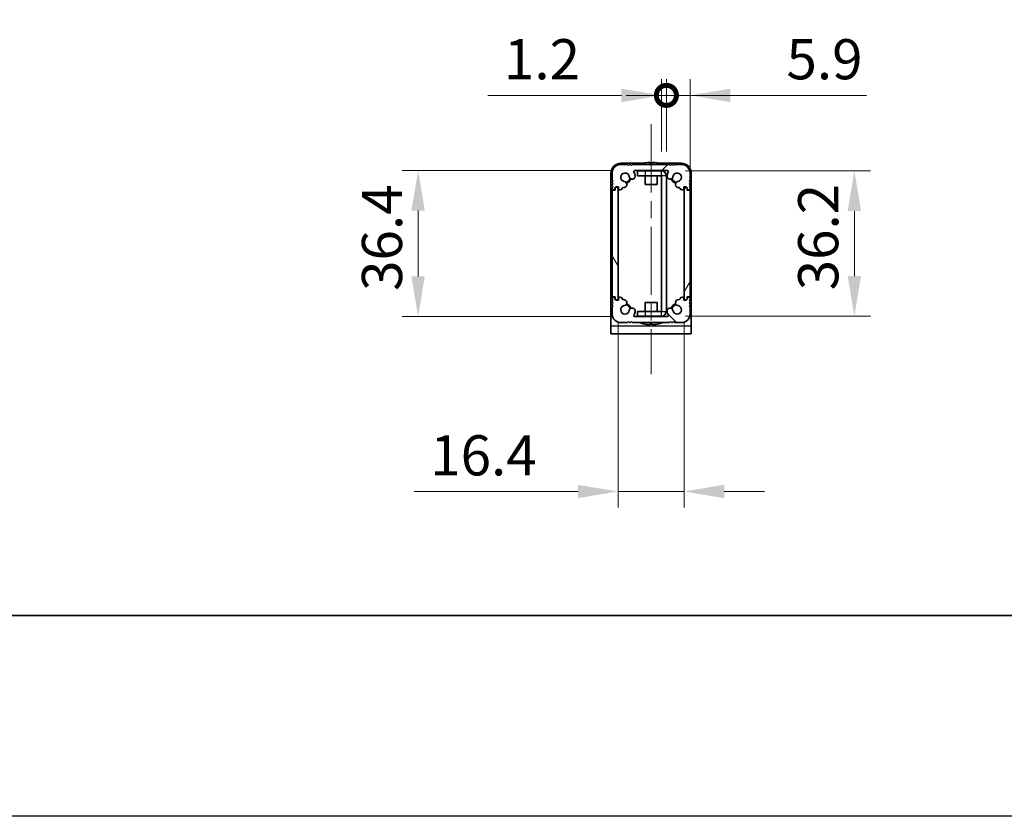
# Model space of a CAD drawing. Units: millimetres. Extents: x -50 to 7559, y -50 to 4436.
# Drawn here: x 1587 to 1832, y 1555 to 1753 of the extents above; entities that cross this region are included whole.
import ezdxf

# ---------------------------------------------------------------- set-up
doc = ezdxf.new("R2010")
doc.units = ezdxf.units.MM
doc.header["$LTSCALE"] = 3
doc.linetypes.add('CHAIN', pattern=[0.3543, 0.2362, -0.0295, 0.0591, -0.0295])
doc.layers.get('Defpoints').update_dxf_attribs({"lineweight": 25})
for name, color, linetype, lineweight in [('Border (ISO)', 7, 'Continuous', 35), ('Centerline (ISO)', 131, 'Continuous', 18), ('Dimension (ISO)', 7, 'Continuous', 18), ('Hatch (ISO)', 1, 'Continuous', 18), ('Visible (ISO)', 7, 'Continuous', 35), ('Visible Narrow (ISO)', 7, 'Continuous', 25)]:
    doc.layers.add(name, color=color, linetype=linetype, lineweight=lineweight)
doc.styles.add('Note Text (TK)', font='txt')
doc.dimstyles.new('Default - Method 1b (TK)', dxfattribs={"dimscale": 3, "dimtxt": 2.5, "dimasz": 2.5, "dimexe": 1, "dimexo": 1.5, "dimgap": 1, "dimtad": 1, "dimtoh": 1, "dimrnd": 1e-08, "dimdsep": 46, "dimtxsty": 'Note Text (TK)', "dimcen": 0.09, "dimdle": 5, "dimclrd": 100, "dimclre": 100, "dimclrt": 7, "dimadec": 1, "dimazin": 1, "dimtfac": 1, "dimtmove": 0, "dimatfit": 3, "dimfxl": 1, "dimtolj": 1, "dimlwd": -1, "dimlwe": -1, "dimarcsym": 0})

# ---------------------------------------------------------------- blocks, each defined once
blk = doc.blocks.new('図面枠 tk図枠')
at = {"layer": 'Border (ISO)'}
blk.add_line((14.5, 8), (405.5, 8), dxfattribs=at)
blk = doc.blocks.new('_DotSmall')
at = {"color": 0, "linetype": 'ByBlock', "const_width": 0.5}
blk.add_lwpolyline([(-0.0625, 0, 1), (0.0625, 0, 1)], format="xyb", close=True, dxfattribs=at)
blk = doc.blocks.new('*D98')
at = {"layer": 'Defpoints', "color": 0}
for p in [(1748.01, 1734.55), (1746.81, 1714.55), (1748.01, 1714.55)]:
    blk.add_point(p, dxfattribs=at)
at = {"layer": 'Dimension (ISO)', "color": 100}
for p, q in [((1746.81, 1720.55), (1746.81, 1738.55)), ((1748.01, 1720.55), (1748.01, 1738.55)), ((1736.81, 1734.55), (1703.58, 1734.55)), ((1748.01, 1734.55), (1746.81, 1734.55)), ((1748.01, 1734.55), (1768.01, 1734.55))]:
    blk.add_line(p, q, dxfattribs=at)
blk.add_solid([(1736.81, 1736.21), (1736.81, 1732.88), (1746.81, 1734.55)], dxfattribs=at)
at = {"layer": 'Dimension (ISO)', "color": 100, "xscale": 10, "yscale": 10, "zscale": 10, "rotation": 180}
blk.add_blockref('_DotSmall', (1748.01, 1734.55), dxfattribs=at)
at = {"layer": 'Dimension (ISO)', "color": 7, "insert": (1707.58, 1743.55), "char_height": 10, "attachment_point": 4, "style": 'Note Text (TK)'}
blk.add_mtext('\\A1;1.2', dxfattribs=at)
blk = doc.blocks.new('*D99')
at = {"layer": 'Defpoints', "color": 0}
for p in [(1753.91, 1734.55), (1748.01, 1714.55), (1753.91, 1710.7)]:
    blk.add_point(p, dxfattribs=at)
at = {"layer": 'Dimension (ISO)', "color": 100}
for p, q in [((1748.01, 1720.55), (1748.01, 1738.55)), ((1753.91, 1716.7), (1753.91, 1738.55)), ((1748.01, 1734.55), (1738.01, 1734.55)), ((1748.01, 1734.55), (1753.91, 1734.55)), ((1763.91, 1734.55), (1797.87, 1734.55))]:
    blk.add_line(p, q, dxfattribs=at)
blk.add_solid([(1763.91, 1736.21), (1763.91, 1732.88), (1753.91, 1734.55)], dxfattribs=at)
at = {"layer": 'Dimension (ISO)', "color": 100, "xscale": 10, "yscale": 10, "zscale": 10}
blk.add_blockref('_DotSmall', (1748.01, 1734.55), dxfattribs=at)
at = {"layer": 'Dimension (ISO)', "color": 7, "insert": (1777.91, 1743.55), "char_height": 10, "attachment_point": 4, "style": 'Note Text (TK)'}
blk.add_mtext('\\A1;5.9', dxfattribs=at)
blk = doc.blocks.new('*D100')
at = {"layer": 'Defpoints', "color": 0}
for p in [(1740.21, 1715.85), (1686.21, 1679.45), (1740.21, 1679.45)]:
    blk.add_point(p, dxfattribs=at)
at = {"layer": 'Dimension (ISO)', "color": 100}
for p, q in [((1734.21, 1715.85), (1682.21, 1715.85)), ((1686.21, 1705.85), (1686.21, 1689.45)), ((1734.21, 1679.45), (1682.21, 1679.45))]:
    blk.add_line(p, q, dxfattribs=at)
for points in [[(1684.54, 1705.85), (1687.88, 1705.85), (1686.21, 1715.85)], [(1684.54, 1689.45), (1687.88, 1689.45), (1686.21, 1679.45)]]:
    blk.add_solid(points, dxfattribs=at)
at = {"layer": 'Dimension (ISO)', "color": 7, "insert": (1677.21, 1685.86), "char_height": 10, "attachment_point": 4, "rotation": 90, "style": 'Note Text (TK)'}
blk.add_mtext('\\A1;36.4', dxfattribs=at)
blk = doc.blocks.new('*D101')
at = {"layer": 'Defpoints', "color": 0}
for p in [(1736.01, 1683.9), (1752.41, 1683.9), (1752.41, 1635.9)]:
    blk.add_point(p, dxfattribs=at)
at = {"layer": 'Dimension (ISO)', "color": 100}
for p, q in [((1736.01, 1677.9), (1736.01, 1631.9)), ((1752.41, 1677.9), (1752.41, 1631.9)), ((1726.01, 1635.9), (1685.22, 1635.9)), ((1752.41, 1635.9), (1736.01, 1635.9)), ((1762.41, 1635.9), (1772.41, 1635.9))]:
    blk.add_line(p, q, dxfattribs=at)
for points in [[(1726.01, 1637.56), (1726.01, 1634.23), (1736.01, 1635.9)], [(1762.41, 1637.56), (1762.41, 1634.23), (1752.41, 1635.9)]]:
    blk.add_solid(points, dxfattribs=at)
at = {"layer": 'Dimension (ISO)', "color": 7, "insert": (1689.22, 1644.9), "char_height": 10, "attachment_point": 4, "style": 'Note Text (TK)'}
blk.add_mtext('\\A1;16.4', dxfattribs=at)
blk = doc.blocks.new('*D102')
at = {"layer": 'Defpoints', "color": 0}
for p in [(1746.81, 1715.75), (1746.81, 1679.55), (1794.81, 1679.55)]:
    blk.add_point(p, dxfattribs=at)
at = {"layer": 'Dimension (ISO)', "color": 100}
for p, q in [((1752.81, 1715.75), (1798.81, 1715.75)), ((1794.81, 1705.75), (1794.81, 1689.55)), ((1752.81, 1679.55), (1798.81, 1679.55))]:
    blk.add_line(p, q, dxfattribs=at)
for points in [[(1793.14, 1705.75), (1796.47, 1705.75), (1794.81, 1715.75)], [(1793.14, 1689.55), (1796.47, 1689.55), (1794.81, 1679.55)]]:
    blk.add_solid(points, dxfattribs=at)
at = {"layer": 'Dimension (ISO)', "color": 7, "insert": (1785.81, 1686), "char_height": 10, "attachment_point": 4, "rotation": 90, "style": 'Note Text (TK)'}
blk.add_mtext('\\A1;36.2', dxfattribs=at)

msp = doc.modelspace()

# ---------------------------------------------------------------- hatches: boundary and pattern name
at = {"layer": 'Hatch (ISO)'}
h = msp.add_hatch(dxfattribs=at)
h.set_pattern_fill('ANSI31', color=256, scale=101.6, style=0)
h.set_pattern_definition([(45, (939.5, 1573), (-8.98026, 8.98026), [])])
edge = h.paths.add_edge_path()
edge.add_ellipse((1751.1285, 1711.3115), major_axis=(-0.0339, 0.2996), ratio=1, start_angle=276.934137, end_angle=360)
edge.add_ellipse((1751.0067, 1712.356), major_axis=(-0.1233, 0.7398), ratio=1, start_angle=0, end_angle=177.261787, ccw=False)
edge.add_ellipse((1750.7084, 1714.1463), major_axis=(-1.051, 0.1721), ratio=1, start_angle=108.758338, end_angle=360)
edge.add_ellipse((1748.9172, 1714.4395), major_axis=(-0.7401, 0.1212), ratio=1, start_angle=0, end_angle=180, ccw=False)
edge.add_ellipse((1750.7084, 1714.1463), major_axis=(-2.2379, 1.2534), ratio=1, start_angle=0, end_angle=19.954404, ccw=False)
edge.add_ellipse((1748.2087, 1715.5463), major_axis=(0, 0.3), ratio=1, start_angle=240.747705, end_angle=360)
edge.add_line((1748.2087, 1715.8463), (1740.208, 1715.8463))
edge.add_ellipse((1740.208, 1715.5463), major_axis=(-0.2617, -0.1466), ratio=1, start_angle=240.747705, end_angle=360)
edge.add_ellipse((1737.7084, 1714.1463), major_axis=(2.5313, 0.4144), ratio=1, start_angle=0, end_angle=19.954404, ccw=False)
edge.add_ellipse((1739.4995, 1714.4395), major_axis=(-0.7401, -0.1212), ratio=1, start_angle=0, end_angle=180, ccw=False)
edge.add_ellipse((1737.7084, 1714.1463), major_axis=(-0.1751, -1.0505), ratio=1, start_angle=108.758338, end_angle=360)
edge.add_ellipse((1737.4101, 1712.356), major_axis=(-0.0878, -0.7448), ratio=1, start_angle=0, end_angle=177.261787, ccw=False)
edge.add_ellipse((1737.2872, 1711.3132), major_axis=(-0.292, 0.0687), ratio=1, start_angle=276.508342, end_angle=360)
edge.add_ellipse((1736.5084, 1711.4963), major_axis=(0, -0.5), ratio=1, start_angle=0, end_angle=76.769424, ccw=False)
edge.add_line((1736.5084, 1710.9963), (1736.3584, 1710.9963))
edge.add_ellipse((1736.3584, 1711.2963), major_axis=(-0.3, 0), ratio=1, start_angle=0, end_angle=90, ccw=False)
edge.add_line((1736.0584, 1711.2963), (1736.0584, 1711.7463))
edge.add_line((1736.0584, 1711.7463), (1735.4584, 1711.7463))
edge.add_line((1735.4584, 1711.7463), (1735.2084, 1711.4963))
edge.add_line((1735.2084, 1711.4963), (1735.2084, 1711.2963))
edge.add_ellipse((1734.9084, 1711.2963), major_axis=(0, -0.3), ratio=1, start_angle=0, end_angle=90, ccw=False)
edge.add_line((1734.9084, 1710.9963), (1734.7584, 1710.9963))
edge.add_ellipse((1734.7584, 1711.2463), major_axis=(-0.25, 0), ratio=1, start_angle=0, end_angle=90, ccw=False)
edge.add_line((1734.5084, 1711.2463), (1734.5084, 1711.4963))
edge.add_line((1734.5084, 1711.4963), (1734.7584, 1711.7463))
edge.add_line((1734.7584, 1711.7463), (1734.5084, 1711.9963))
edge.add_line((1734.5084, 1711.9963), (1734.5084, 1712.2463))
edge.add_line((1734.5084, 1712.2463), (1734.7584, 1712.4963))
edge.add_line((1734.7584, 1712.4963), (1734.5084, 1712.7463))
edge.add_line((1734.5084, 1712.7463), (1734.5084, 1712.9963))
edge.add_line((1734.5084, 1712.9963), (1734.7584, 1713.2463))
edge.add_line((1734.7584, 1713.2463), (1734.5084, 1713.4963))
edge.add_line((1734.5084, 1713.4963), (1734.5084, 1715.1463))
edge.add_ellipse((1736.7084, 1715.1463), major_axis=(0, 2.2), ratio=1, start_angle=0, end_angle=90, ccw=False)
edge.add_line((1736.7084, 1717.3463), (1738.3584, 1717.3463))
edge.add_line((1738.3584, 1717.3463), (1738.6084, 1717.0963))
edge.add_line((1738.6084, 1717.0963), (1738.8584, 1717.3463))
edge.add_line((1738.8584, 1717.3463), (1739.1084, 1717.3463))
edge.add_line((1739.1084, 1717.3463), (1739.3584, 1717.0963))
edge.add_line((1739.3584, 1717.0963), (1739.6084, 1717.3463))
edge.add_line((1739.6084, 1717.3463), (1748.8084, 1717.3463))
edge.add_line((1748.8084, 1717.3463), (1749.0584, 1717.0963))
edge.add_line((1749.0584, 1717.0963), (1749.3084, 1717.3463))
edge.add_line((1749.3084, 1717.3463), (1749.5584, 1717.3463))
edge.add_line((1749.5584, 1717.3463), (1749.8084, 1717.0963))
edge.add_line((1749.8084, 1717.0963), (1750.0584, 1717.3463))
edge.add_line((1750.0584, 1717.3463), (1751.7084, 1717.3463))
edge.add_ellipse((1751.7084, 1715.1463), major_axis=(2.2, 0), ratio=1, start_angle=0, end_angle=90, ccw=False)
edge.add_line((1753.9084, 1715.1463), (1753.9084, 1713.4963))
edge.add_line((1753.9084, 1713.4963), (1753.6584, 1713.2463))
edge.add_line((1753.6584, 1713.2463), (1753.9084, 1712.9963))
edge.add_line((1753.9084, 1712.9963), (1753.9084, 1712.7463))
edge.add_line((1753.9084, 1712.7463), (1753.6584, 1712.4963))
edge.add_line((1753.6584, 1712.4963), (1753.9084, 1712.2463))
edge.add_line((1753.9084, 1712.2463), (1753.9084, 1711.9963))
edge.add_line((1753.9084, 1711.9963), (1753.6584, 1711.7463))
edge.add_line((1753.6584, 1711.7463), (1753.9084, 1711.4963))
edge.add_line((1753.9084, 1711.4963), (1753.9084, 1711.2463))
edge.add_ellipse((1753.6584, 1711.2463), major_axis=(0, -0.25), ratio=1, start_angle=0, end_angle=90, ccw=False)
edge.add_line((1753.6584, 1710.9963), (1753.5084, 1710.9963))
edge.add_ellipse((1753.5084, 1711.2963), major_axis=(-0.3, 0), ratio=1, start_angle=0, end_angle=90, ccw=False)
edge.add_line((1753.2084, 1711.2963), (1753.2084, 1711.4963))
edge.add_line((1753.2084, 1711.4963), (1752.9584, 1711.7463))
edge.add_line((1752.9584, 1711.7463), (1752.3584, 1711.7463))
edge.add_line((1752.3584, 1711.7463), (1752.3584, 1711.2963))
edge.add_ellipse((1752.0584, 1711.2963), major_axis=(0, -0.3), ratio=1, start_angle=0, end_angle=90, ccw=False)
edge.add_line((1752.0584, 1710.9963), (1751.9084, 1710.9963))
edge.add_ellipse((1751.9084, 1711.4963), major_axis=(-0.4866, -0.1149), ratio=1, start_angle=0, end_angle=76.714832, ccw=False)
h = msp.add_hatch(dxfattribs=at)
h.set_pattern_fill('ANSI31', color=256, scale=101.6, angle=75.000175, style=0)
h.set_pattern_definition([(120.0002, (939.5, 1573), (-10.9985, -6.35003), [])])
edge = h.paths.add_edge_path()
edge.add_ellipse((1734.7584, 1710.6963), major_axis=(0, 0.25), ratio=1, start_angle=0, end_angle=90)
edge.add_line((1734.5084, 1710.6963), (1734.5084, 1684.5963))
edge.add_ellipse((1734.7584, 1684.5963), major_axis=(-0.25, 0), ratio=1, start_angle=0, end_angle=90)
edge.add_line((1734.7584, 1684.3463), (1735.2584, 1684.3463))
edge.add_line((1735.2584, 1684.3463), (1735.2584, 1683.8463))
edge.add_line((1735.2584, 1683.8463), (1735.5084, 1683.5963))
edge.add_line((1735.5084, 1683.5963), (1735.7084, 1683.5963))
edge.add_ellipse((1735.7084, 1683.8963), major_axis=(0, -0.3), ratio=1, start_angle=0, end_angle=90)
edge.add_line((1736.0084, 1683.8963), (1736.0084, 1711.3963))
edge.add_ellipse((1735.7084, 1711.3963), major_axis=(0.3, 0), ratio=1, start_angle=0, end_angle=90)
edge.add_line((1735.7084, 1711.6963), (1735.5084, 1711.6963))
edge.add_line((1735.5084, 1711.6963), (1735.2584, 1711.4463))
edge.add_line((1735.2584, 1711.4463), (1735.2584, 1710.9463))
edge.add_line((1735.2584, 1710.9463), (1734.7584, 1710.9463))
h = msp.add_hatch(dxfattribs=at)
h.set_pattern_fill('ANSI31', color=256, scale=101.6, angle=14.999978, style=0)
h.set_pattern_definition([(60, (939.5, 1573), (-10.99852, 6.35), [])])
edge = h.paths.add_edge_path()
edge.add_ellipse((1753.6584, 1684.5963), major_axis=(0, -0.25), ratio=1, start_angle=0, end_angle=90)
edge.add_line((1753.9084, 1684.5963), (1753.9084, 1710.6963))
edge.add_ellipse((1753.6584, 1710.6963), major_axis=(0.25, 0), ratio=1, start_angle=0, end_angle=90)
edge.add_line((1753.6584, 1710.9463), (1753.1584, 1710.9463))
edge.add_line((1753.1584, 1710.9463), (1753.1584, 1711.4463))
edge.add_line((1753.1584, 1711.4463), (1752.9084, 1711.6963))
edge.add_line((1752.9084, 1711.6963), (1752.7084, 1711.6963))
edge.add_ellipse((1752.7084, 1711.3963), major_axis=(0, 0.3), ratio=1, start_angle=0, end_angle=90)
edge.add_line((1752.4084, 1711.3963), (1752.4084, 1683.8963))
edge.add_ellipse((1752.7084, 1683.8963), major_axis=(-0.3, 0), ratio=1, start_angle=0, end_angle=90)
edge.add_line((1752.7084, 1683.5963), (1752.9084, 1683.5963))
edge.add_line((1752.9084, 1683.5963), (1753.1584, 1683.8463))
edge.add_line((1753.1584, 1683.8463), (1753.1584, 1684.3463))
edge.add_line((1753.1584, 1684.3463), (1753.6584, 1684.3463))
h = msp.add_hatch(dxfattribs=at)
h.set_pattern_fill('ANSI31', color=256, scale=101.6, angle=90.00021, style=0)
h.set_pattern_definition([(135.0002, (939.5, 1573), (-8.98022, -8.98029), [])])
edge = h.paths.add_edge_path()
edge.add_ellipse((1737.2883, 1683.9811), major_axis=(0.0339, -0.2996), ratio=1, start_angle=276.934137, end_angle=360)
edge.add_ellipse((1737.4101, 1682.9366), major_axis=(0.1233, -0.7398), ratio=1, start_angle=0, end_angle=177.261787, ccw=False)
edge.add_ellipse((1737.7084, 1681.1463), major_axis=(1.051, -0.1721), ratio=1, start_angle=108.758338, end_angle=360)
edge.add_ellipse((1739.4995, 1680.853), major_axis=(0.7401, -0.1212), ratio=1, start_angle=0, end_angle=180, ccw=False)
edge.add_ellipse((1737.7084, 1681.1463), major_axis=(2.2379, -1.2534), ratio=1, start_angle=0, end_angle=19.954404, ccw=False)
edge.add_ellipse((1740.208, 1679.7463), major_axis=(0, -0.3), ratio=1, start_angle=240.747705, end_angle=360)
edge.add_line((1740.208, 1679.4463), (1748.2087, 1679.4463))
edge.add_ellipse((1748.2087, 1679.7463), major_axis=(0.2617, 0.1466), ratio=1, start_angle=240.747705, end_angle=360)
edge.add_ellipse((1750.7084, 1681.1463), major_axis=(-2.5313, -0.4144), ratio=1, start_angle=0, end_angle=19.954404, ccw=False)
edge.add_ellipse((1748.9172, 1680.853), major_axis=(0.7401, 0.1212), ratio=1, start_angle=0, end_angle=180, ccw=False)
edge.add_ellipse((1750.7084, 1681.1463), major_axis=(0.1751, 1.0505), ratio=1, start_angle=108.758338, end_angle=360)
edge.add_ellipse((1751.0067, 1682.9366), major_axis=(0.0878, 0.7448), ratio=1, start_angle=0, end_angle=177.261787, ccw=False)
edge.add_ellipse((1751.1296, 1683.9794), major_axis=(0.292, -0.0687), ratio=1, start_angle=276.508342, end_angle=360)
edge.add_ellipse((1751.9084, 1683.7963), major_axis=(0, 0.5), ratio=1, start_angle=0, end_angle=76.769424, ccw=False)
edge.add_line((1751.9084, 1684.2963), (1752.0584, 1684.2963))
edge.add_ellipse((1752.0584, 1683.9963), major_axis=(0.3, 0), ratio=1, start_angle=0, end_angle=90, ccw=False)
edge.add_line((1752.3584, 1683.9963), (1752.3584, 1683.5463))
edge.add_line((1752.3584, 1683.5463), (1752.9584, 1683.5463))
edge.add_line((1752.9584, 1683.5463), (1753.2084, 1683.7963))
edge.add_line((1753.2084, 1683.7963), (1753.2084, 1683.9963))
edge.add_ellipse((1753.5084, 1683.9963), major_axis=(0, 0.3), ratio=1, start_angle=0, end_angle=90, ccw=False)
edge.add_line((1753.5084, 1684.2963), (1753.6584, 1684.2963))
edge.add_ellipse((1753.6584, 1684.0463), major_axis=(0.25, 0), ratio=1, start_angle=0, end_angle=90, ccw=False)
edge.add_line((1753.9084, 1684.0463), (1753.9084, 1683.7963))
edge.add_line((1753.9084, 1683.7963), (1753.6584, 1683.5463))
edge.add_line((1753.6584, 1683.5463), (1753.9084, 1683.2963))
edge.add_line((1753.9084, 1683.2963), (1753.9084, 1683.0463))
edge.add_line((1753.9084, 1683.0463), (1753.6584, 1682.7963))
edge.add_line((1753.6584, 1682.7963), (1753.9084, 1682.5463))
edge.add_line((1753.9084, 1682.5463), (1753.9084, 1682.2963))
edge.add_line((1753.9084, 1682.2963), (1753.6584, 1682.0463))
edge.add_line((1753.6584, 1682.0463), (1753.9084, 1681.7963))
edge.add_line((1753.9084, 1681.7963), (1753.9084, 1680.1463))
edge.add_ellipse((1751.7084, 1680.1463), major_axis=(0, -2.2), ratio=1, start_angle=0, end_angle=90, ccw=False)
edge.add_line((1751.7084, 1677.9463), (1750.0584, 1677.9463))
edge.add_line((1750.0584, 1677.9463), (1749.8084, 1678.1963))
edge.add_line((1749.8084, 1678.1963), (1749.5584, 1677.9463))
edge.add_line((1749.5584, 1677.9463), (1749.3084, 1677.9463))
edge.add_line((1749.3084, 1677.9463), (1749.0584, 1678.1963))
edge.add_line((1749.0584, 1678.1963), (1748.8084, 1677.9463))
edge.add_line((1748.8084, 1677.9463), (1739.6084, 1677.9463))
edge.add_line((1739.6084, 1677.9463), (1739.3584, 1678.1963))
edge.add_line((1739.3584, 1678.1963), (1739.1084, 1677.9463))
edge.add_line((1739.1084, 1677.9463), (1738.8584, 1677.9463))
edge.add_line((1738.8584, 1677.9463), (1738.6084, 1678.1963))
edge.add_line((1738.6084, 1678.1963), (1738.3584, 1677.9463))
edge.add_line((1738.3584, 1677.9463), (1736.7084, 1677.9463))
edge.add_ellipse((1736.7084, 1680.1463), major_axis=(-2.2, 0), ratio=1, start_angle=0, end_angle=90, ccw=False)
edge.add_line((1734.5084, 1680.1463), (1734.5084, 1681.7963))
edge.add_line((1734.5084, 1681.7963), (1734.7584, 1682.0463))
edge.add_line((1734.7584, 1682.0463), (1734.5084, 1682.2963))
edge.add_line((1734.5084, 1682.2963), (1734.5084, 1682.5463))
edge.add_line((1734.5084, 1682.5463), (1734.7584, 1682.7963))
edge.add_line((1734.7584, 1682.7963), (1734.5084, 1683.0463))
edge.add_line((1734.5084, 1683.0463), (1734.5084, 1683.2963))
edge.add_line((1734.5084, 1683.2963), (1734.7584, 1683.5463))
edge.add_line((1734.7584, 1683.5463), (1734.5084, 1683.7963))
edge.add_line((1734.5084, 1683.7963), (1734.5084, 1684.0463))
edge.add_ellipse((1734.7584, 1684.0463), major_axis=(0, 0.25), ratio=1, start_angle=0, end_angle=90, ccw=False)
edge.add_line((1734.7584, 1684.2963), (1734.9084, 1684.2963))
edge.add_ellipse((1734.9084, 1683.9963), major_axis=(0.3, 0), ratio=1, start_angle=0, end_angle=90, ccw=False)
edge.add_line((1735.2084, 1683.9963), (1735.2084, 1683.7963))
edge.add_line((1735.2084, 1683.7963), (1735.4584, 1683.5463))
edge.add_line((1735.4584, 1683.5463), (1736.0584, 1683.5463))
edge.add_line((1736.0584, 1683.5463), (1736.0584, 1683.9963))
edge.add_ellipse((1736.3584, 1683.9963), major_axis=(0, 0.3), ratio=1, start_angle=0, end_angle=90, ccw=False)
edge.add_line((1736.3584, 1684.2963), (1736.5084, 1684.2963))
edge.add_ellipse((1736.5084, 1683.7963), major_axis=(0.4866, 0.1149), ratio=1, start_angle=0, end_angle=76.714832, ccw=False)

# ---------------------------------------------------------------- linework, layer by layer
at = {"color": 6}
msp.add_lwpolyline([(-50, 2779), (6190.5, 2779), (6190.5, 1555), (-50, 1555)], close=True, dxfattribs=at)
at = {"layer": 'Centerline (ISO)', "linetype": 'CHAIN', "ltscale": 23.990969}
msp.add_line((1744.2084, 1727.3463), (1744.2084, 1665.1463), dxfattribs=at)
at = {"layer": 'Visible (ISO)'}
for p, q in [((1742.3009, 1717.6463), (1736.7084, 1717.6463)), ((1738.3584, 1717.3463), (1736.7084, 1717.3463)), ((1738.6084, 1717.0963), (1738.3584, 1717.3463)), ((1738.8584, 1717.3463), (1738.6084, 1717.0963)), ((1739.1084, 1717.3463), (1738.8584, 1717.3463)), ((1739.3584, 1717.0963), (1739.1084, 1717.3463)), ((1739.6084, 1717.3463), (1739.3584, 1717.0963)), ((1748.8084, 1717.3463), (1739.6084, 1717.3463)), ((1740.208, 1715.8463), (1748.2087, 1715.8463)), ((1742.6084, 1717.7213), (1742.6084, 1717.7116)), ((1742.7084, 1715.7463), (1742.7084, 1715.827)), ((1743.8334, 1717.8348), (1743.8334, 1717.7116)), ((1744.5834, 1717.7116), (1744.5834, 1717.8348)), ((1745.7084, 1715.7463), (1745.7084, 1715.827)), ((1745.8084, 1717.7116), (1745.8084, 1717.7213)), ((1751.7084, 1717.6463), (1746.1159, 1717.6463)), ((1749.0584, 1717.0963), (1748.8084, 1717.3463)), ((1749.3084, 1717.3463), (1749.0584, 1717.0963)), ((1749.5584, 1717.3463), (1749.3084, 1717.3463)), ((1749.8084, 1717.0963), (1749.5584, 1717.3463)), ((1750.0584, 1717.3463), (1749.8084, 1717.0963)), ((1751.7084, 1717.3463), (1750.0584, 1717.3463)), ((1734.2084, 1715.1463), (1734.2084, 1677.1473)), ((1734.5084, 1715.1463), (1734.5084, 1713.4963)), ((1734.5084, 1713.4963), (1734.7584, 1713.2463)), ((1740.8084, 1715.7463), (1742.8084, 1715.7463)), ((1740.8084, 1715.7463), (1740.8084, 1714.5463)), ((1742.8084, 1714.5463), (1740.8084, 1714.5463)), ((1742.7084, 1712.3463), (1742.7084, 1714.5463)), ((1746.8074, 1715.7463), (1742.8084, 1715.7463)), ((1742.8084, 1714.5463), (1746.8074, 1714.5463)), ((1745.7084, 1712.3463), (1745.7084, 1714.5463)), ((1746.8084, 1680.7473), (1746.8084, 1714.5453)), ((1748.0084, 1680.7473), (1748.0084, 1714.5453)), ((1753.6584, 1713.2463), (1753.9084, 1713.4963)), ((1753.9084, 1713.4963), (1753.9084, 1715.1463)), ((1754.2084, 1677.1473), (1754.2084, 1715.1463)), ((1734.7584, 1713.2463), (1734.5084, 1712.9963)), ((1734.5084, 1712.9963), (1734.5084, 1712.7463)), ((1734.5084, 1712.7463), (1734.7584, 1712.4963)), ((1734.7584, 1712.4963), (1734.5084, 1712.2463)), ((1734.5084, 1712.2463), (1734.5084, 1711.9963)), ((1734.5084, 1711.9963), (1734.7584, 1711.7463)), ((1734.7584, 1711.7463), (1734.5084, 1711.4963)), ((1734.5084, 1711.4963), (1734.5084, 1711.2463)), ((1734.7584, 1710.9963), (1734.9084, 1710.9963)), ((1735.2584, 1710.9463), (1734.7584, 1710.9463)), ((1735.2084, 1711.4963), (1735.4584, 1711.7463)), ((1735.2084, 1711.2963), (1735.2084, 1711.4963)), ((1735.5084, 1711.6963), (1735.2584, 1711.4463)), ((1735.2584, 1711.4463), (1735.2584, 1710.9463)), ((1735.4584, 1711.7463), (1736.0584, 1711.7463)), ((1735.7084, 1711.6963), (1735.5084, 1711.6963)), ((1736.0084, 1683.8963), (1736.0084, 1711.3963)), ((1736.0584, 1711.7463), (1736.0584, 1711.2963)), ((1736.3584, 1710.9963), (1736.5084, 1710.9963)), ((1745.7084, 1712.3463), (1742.7084, 1712.3463)), ((1751.9084, 1710.9963), (1752.0584, 1710.9963)), ((1752.3584, 1711.2963), (1752.3584, 1711.7463)), ((1752.3584, 1711.7463), (1752.9584, 1711.7463)), ((1752.4084, 1711.3963), (1752.4084, 1683.8963)), ((1752.9084, 1711.6963), (1752.7084, 1711.6963)), ((1753.1584, 1711.4463), (1752.9084, 1711.6963)), ((1752.9584, 1711.7463), (1753.2084, 1711.4963)), ((1753.1584, 1710.9463), (1753.1584, 1711.4463)), ((1753.6584, 1710.9463), (1753.1584, 1710.9463)), ((1753.2084, 1711.4963), (1753.2084, 1711.2963)), ((1753.5084, 1710.9963), (1753.6584, 1710.9963)), ((1753.9084, 1712.9963), (1753.6584, 1713.2463)), ((1753.6584, 1712.4963), (1753.9084, 1712.7463)), ((1753.9084, 1712.2463), (1753.6584, 1712.4963)), ((1753.6584, 1711.7463), (1753.9084, 1711.9963)), ((1753.9084, 1711.4963), (1753.6584, 1711.7463)), ((1753.9084, 1712.7463), (1753.9084, 1712.9963)), ((1753.9084, 1711.9963), (1753.9084, 1712.2463)), ((1753.9084, 1711.2463), (1753.9084, 1711.4963)), ((1734.5084, 1710.6963), (1734.5084, 1684.5963)), ((1753.9084, 1684.5963), (1753.9084, 1710.6963)), ((1734.5084, 1684.0463), (1734.5084, 1683.7963)), ((1734.7584, 1684.3463), (1735.2584, 1684.3463)), ((1734.9084, 1684.2963), (1734.7584, 1684.2963)), ((1735.2084, 1683.7963), (1735.2084, 1683.9963)), ((1735.2584, 1684.3463), (1735.2584, 1683.8463)), ((1736.0584, 1683.9963), (1736.0584, 1683.5463)), ((1736.5084, 1684.2963), (1736.3584, 1684.2963)), ((1752.0584, 1684.2963), (1751.9084, 1684.2963)), ((1752.3584, 1683.5463), (1752.3584, 1683.9963)), ((1753.1584, 1683.8463), (1753.1584, 1684.3463)), ((1753.1584, 1684.3463), (1753.6584, 1684.3463)), ((1753.2084, 1683.9963), (1753.2084, 1683.7963)), ((1753.6584, 1684.2963), (1753.5084, 1684.2963)), ((1753.9084, 1683.7963), (1753.9084, 1684.0463)), ((1734.5084, 1683.7963), (1734.7584, 1683.5463)), ((1734.7584, 1683.5463), (1734.5084, 1683.2963)), ((1734.5084, 1683.2963), (1734.5084, 1683.0463)), ((1734.5084, 1683.0463), (1734.7584, 1682.7963)), ((1734.7584, 1682.7963), (1734.5084, 1682.5463)), ((1734.5084, 1682.5463), (1734.5084, 1682.2963)), ((1734.5084, 1682.2963), (1734.7584, 1682.0463)), ((1734.7584, 1682.0463), (1734.5084, 1681.7963)), ((1734.5084, 1681.7963), (1734.5084, 1680.1463)), ((1735.4584, 1683.5463), (1735.2084, 1683.7963)), ((1735.2584, 1683.8463), (1735.5084, 1683.5963)), ((1736.0584, 1683.5463), (1735.4584, 1683.5463)), ((1735.5084, 1683.5963), (1735.7084, 1683.5963)), ((1742.7084, 1682.9463), (1745.7084, 1682.9463)), ((1742.7084, 1682.9463), (1742.7084, 1680.7463)), ((1745.7084, 1682.9463), (1745.7084, 1680.7463)), ((1752.9584, 1683.5463), (1752.3584, 1683.5463)), ((1752.7084, 1683.5963), (1752.9084, 1683.5963)), ((1752.9084, 1683.5963), (1753.1584, 1683.8463)), ((1753.2084, 1683.7963), (1752.9584, 1683.5463)), ((1753.6584, 1683.5463), (1753.9084, 1683.7963)), ((1753.9084, 1683.2963), (1753.6584, 1683.5463)), ((1753.6584, 1682.7963), (1753.9084, 1683.0463)), ((1753.9084, 1682.5463), (1753.6584, 1682.7963)), ((1753.6584, 1682.0463), (1753.9084, 1682.2963)), ((1753.9084, 1681.7963), (1753.6584, 1682.0463)), ((1753.9084, 1683.0463), (1753.9084, 1683.2963)), ((1753.9084, 1682.2963), (1753.9084, 1682.5463)), ((1753.9084, 1680.1463), (1753.9084, 1681.7963)), ((1748.2087, 1679.4463), (1740.208, 1679.4463)), ((1740.8084, 1680.7463), (1740.8084, 1679.5463)), ((1740.8084, 1680.7463), (1742.8084, 1680.7463)), ((1742.8084, 1679.5463), (1740.8084, 1679.5463)), ((1742.7084, 1679.5463), (1742.7084, 1679.4655)), ((1746.8074, 1680.7463), (1742.8084, 1680.7463)), ((1746.8074, 1679.5463), (1742.8084, 1679.5463)), ((1745.7084, 1679.5463), (1745.7084, 1679.4655)), ((1734.2084, 1677.1473), (1734.2084, 1675.1463)), ((1736.7084, 1677.9463), (1738.3584, 1677.9463)), ((1738.3584, 1677.9463), (1738.6084, 1678.1963)), ((1738.6084, 1678.1963), (1738.8584, 1677.9463)), ((1738.8584, 1677.9463), (1739.1084, 1677.9463)), ((1739.1084, 1677.9463), (1739.3584, 1678.1963)), ((1739.3584, 1678.1963), (1739.6084, 1677.9463)), ((1739.6084, 1677.9463), (1748.8084, 1677.9463)), ((1742.6084, 1677.581), (1742.6084, 1677.5713)), ((1743.8334, 1677.581), (1743.8334, 1677.4578)), ((1744.5834, 1677.4578), (1744.5834, 1677.581)), ((1745.8084, 1677.5713), (1745.8084, 1677.581)), ((1748.8084, 1677.9463), (1749.0584, 1678.1963)), ((1749.0584, 1678.1963), (1749.3084, 1677.9463)), ((1749.3084, 1677.9463), (1749.5584, 1677.9463)), ((1749.5584, 1677.9463), (1749.8084, 1678.1963)), ((1749.8084, 1678.1963), (1750.0584, 1677.9463)), ((1750.0584, 1677.9463), (1751.7084, 1677.9463)), ((1754.2084, 1675.1463), (1754.2084, 1677.1473)), ((1754.2084, 1675.1463), (1734.2084, 1675.1463))]:
    msp.add_line(p, q, dxfattribs=at)
for centre, radius, start, end in [((1736.7084, 1715.1463), 2.5, 90, 180), ((1736.7084, 1715.1463), 2.2, 90, 180), ((1740.208, 1715.5463), 0.3, 90, 209.252295), ((1744.2084, 1710.494), 7.4023, 102.482994, 112.226081), ((1744.2084, 1710.494), 7.3928, 96.7974, 102.499303), ((1742.6084, 1715.827), 0.1, 0, 11.103529), ((1744.2084, 1710.494), 7.2273, 87.025775, 92.974225), ((1744.2084, 1710.494), 7.3928, 77.500697, 83.2026), ((1745.8084, 1715.827), 0.1, 168.896471, 180), ((1744.2084, 1710.494), 7.4023, 67.773919, 77.517006), ((1748.2087, 1715.5463), 0.3, 330.747705, 90), ((1751.7084, 1715.1463), 2.5, 0, 90), ((1751.7084, 1715.1463), 2.2, 0, 90), ((1737.7084, 1714.1463), 1.065, 9.297891, 260.539554), ((1737.7084, 1714.1463), 1.3, 280.98509, 348.852355), ((1737.7084, 1714.1463), 1.5, 284.34556, 345.491885), ((1739.4995, 1714.4395), 0.75, 189.297891, 9.297891), ((1737.7084, 1714.1463), 2.565, 9.297891, 29.252295), ((1746.8074, 1714.5453), 1.201, 0, 90), ((1746.8074, 1714.5453), 0.001, 0, 90), ((1748.9172, 1714.4395), 0.75, 170.702109, 350.702109), ((1750.7084, 1714.1463), 2.565, 150.747705, 170.702109), ((1750.7084, 1714.1463), 1.5, 194.508115, 255.65444), ((1750.7084, 1714.1463), 1.3, 191.147645, 259.01491), ((1750.7084, 1714.1463), 1.065, 279.460446, 170.702109), ((1734.7584, 1711.2463), 0.25, 180, 270), ((1734.7584, 1710.6963), 0.25, 90, 180), ((1734.9084, 1711.2963), 0.3, 270, 0), ((1735.7084, 1711.3963), 0.3, 0, 90), ((1736.3584, 1711.2963), 0.3, 180, 270), ((1736.5084, 1711.4963), 0.5, 270, 346.769424), ((1737.2872, 1711.3132), 0.3, 83.277767, 166.769424), ((1737.4101, 1712.356), 0.75, 263.277767, 80.539554), ((1751.0067, 1712.356), 0.75, 99.460446, 276.722233), ((1751.1285, 1711.3115), 0.3015, 13.398044, 96.463907), ((1751.9084, 1711.4963), 0.5, 193.285168, 270), ((1752.0584, 1711.2963), 0.3, 270, 0), ((1752.7084, 1711.3963), 0.3, 90, 180), ((1753.5084, 1711.2963), 0.3, 180, 270), ((1753.6584, 1711.2463), 0.25, 270, 0), ((1753.6584, 1710.6963), 0.25, 0, 90), ((1734.7584, 1684.5963), 0.25, 180, 270), ((1734.7584, 1684.0463), 0.25, 90, 180), ((1734.9084, 1683.9963), 0.3, 0, 90), ((1736.3584, 1683.9963), 0.3, 90, 180), ((1736.5084, 1683.7963), 0.5, 13.285168, 90), ((1751.9084, 1683.7963), 0.5, 90, 166.769424), ((1752.0584, 1683.9963), 0.3, 0, 90), ((1753.5084, 1683.9963), 0.3, 90, 180), ((1753.6584, 1684.5963), 0.25, 270, 0), ((1753.6584, 1684.0463), 0.25, 0, 90), ((1735.7084, 1683.8963), 0.3, 270, 0), ((1737.7084, 1681.1463), 1.065, 99.460446, 350.702109), ((1737.2883, 1683.9811), 0.3015, 193.398044, 276.463907), ((1737.4101, 1682.9366), 0.75, 279.460446, 96.722233), ((1737.7084, 1681.1463), 1.3, 11.147645, 79.01491), ((1737.7084, 1681.1463), 1.5, 14.508115, 75.65444), ((1739.4995, 1680.853), 0.75, 350.702109, 170.702109), ((1748.9172, 1680.853), 0.75, 9.297891, 189.297891), ((1750.7084, 1681.1463), 1.5, 104.34556, 165.491885), ((1750.7084, 1681.1463), 1.3, 100.98509, 168.852355), ((1750.7084, 1681.1463), 1.065, 189.297891, 80.539554), ((1751.0067, 1682.9366), 0.75, 83.277767, 260.539554), ((1751.1296, 1683.9794), 0.3, 263.277767, 346.769424), ((1752.7084, 1683.8963), 0.3, 180, 270), ((1736.7084, 1680.1463), 2.2, 180, 270), ((1740.208, 1679.7463), 0.3, 150.747705, 270), ((1737.7084, 1681.1463), 2.565, 330.747705, 350.702109), ((1742.6084, 1679.4655), 0.1, 348.896471, 0), ((1745.8084, 1679.4655), 0.1, 180, 191.103529), ((1746.8074, 1680.7473), 0.001, 270, 0), ((1746.8074, 1680.7473), 1.201, 270, 0), ((1750.7084, 1681.1463), 2.565, 189.297891, 209.252295), ((1748.2087, 1679.7463), 0.3, 270, 29.252295), ((1751.7084, 1680.1463), 2.2, 270, 0), ((1744.2084, 1684.7986), 7.4023, 247.773919, 257.517006), ((1744.2084, 1684.7986), 7.3928, 257.500697, 263.2026), ((1744.2084, 1684.7986), 7.2273, 267.025775, 272.974225), ((1744.2084, 1684.7986), 7.3928, 276.7974, 282.499303), ((1744.2084, 1684.7986), 7.4023, 282.482994, 292.226081)]:
    msp.add_arc(centre, radius, start, end, dxfattribs=at)
for points in [[(1743.8334, 1717.8348), (1743.8334, 1717.8423), (1743.8209, 1717.8487), (1743.77, 1717.8573), (1743.7315, 1717.8595), (1743.6424, 1717.8595), (1743.5861, 1717.8573), (1743.4628, 1717.8487), (1743.3959, 1717.8423), (1743.3334, 1717.8348)], [(1745.0834, 1717.8348), (1745.0209, 1717.8423), (1744.954, 1717.8487), (1744.8307, 1717.8573), (1744.7744, 1717.8595), (1744.6853, 1717.8595), (1744.6468, 1717.8573), (1744.5958, 1717.8487), (1744.5834, 1717.8423), (1744.5834, 1717.8348)], [(1743.3334, 1677.4578), (1743.3959, 1677.4503), (1743.4628, 1677.4438), (1743.5861, 1677.4352), (1743.6424, 1677.4331), (1743.7315, 1677.4331), (1743.77, 1677.4352), (1743.8209, 1677.4438), (1743.8334, 1677.4503), (1743.8334, 1677.4578)], [(1744.5834, 1677.4578), (1744.5834, 1677.4503), (1744.5958, 1677.4438), (1744.6468, 1677.4352), (1744.6853, 1677.4331), (1744.7744, 1677.4331), (1744.8307, 1677.4352), (1744.954, 1677.4438), (1745.0209, 1677.4503), (1745.0834, 1677.4578)]]:
    msp.add_open_spline(points, degree=3, knots=[0.076192776, 0.076192776, 0.076192776, 0.076192776, 0.0950828432, 0.0950828432, 0.1139729103, 0.1139729103, 0.1328629774, 0.1328629774, 0.1517530446, 0.1517530446, 0.1517530446, 0.1517530446], dxfattribs=at)
at = {"layer": 'Visible Narrow (ISO)'}
for p, q in [((1745.7084, 1715.827), (1742.7084, 1715.827)), ((1742.8084, 1714.5463), (1742.8084, 1715.7463)), ((1746.8074, 1714.5463), (1746.8074, 1715.7463)), ((1748.0084, 1714.5453), (1746.8084, 1714.5453)), ((1742.7084, 1679.4655), (1745.7084, 1679.4655)), ((1742.8084, 1679.5463), (1742.8084, 1680.7463)), ((1746.8074, 1679.5463), (1746.8074, 1680.7463)), ((1746.8084, 1680.7473), (1748.0084, 1680.7473)), ((1734.2084, 1677.1473), (1754.2084, 1677.1473))]:
    msp.add_line(p, q, dxfattribs=at)

# ---------------------------------------------------------------- block references
at = {"xscale": 4, "yscale": 4, "zscale": 4}
msp.add_blockref('図面枠 tk図枠', (939.5, 1573), dxfattribs=at)

# ---------------------------------------------------------------- dimensions: what is measured, and where the dimension line sits
at = {"layer": 'Dimension (ISO)', "color": 100}
for base, p1, p2, angle, override, picture, middle in [((1748.0084, 1734.5453), (1746.8084, 1714.5453), (1748.0084, 1714.5453), 180, {"dimscale": 0, "dimtxt": 10, "dimasz": 10, "dimexe": 4, "dimexo": 6, "dimgap": 4, "dimtoh": 0, "dimdec": 2, "dimblk2": 'DotSmall', "dimsah": 1, "dimcen": 0.36, "dimdle": 0, "dimtol": 0, "dimlim": 0, "dimtp": 0, "dimtm": 0, "dimtdec": 2, "dimtofl": 1, "dimatfit": 1}, '*D98', (1715.1948, 1734.5453)), ((1753.9084, 1734.5453), (1748.0084, 1714.5453), (1753.9084, 1710.6963), 180, {"dimscale": 0, "dimtxt": 10, "dimasz": 10, "dimexe": 4, "dimexo": 6, "dimgap": 4, "dimtoh": 0, "dimdec": 2, "dimblk1": 'DotSmall', "dimsah": 1, "dimcen": 0.36, "dimdle": 0, "dimtol": 0, "dimlim": 0, "dimtp": 0, "dimtm": 0, "dimtdec": 2, "dimtofl": 1, "dimatfit": 1}, '*D99', (1785.8913, 1734.5453)), ((1686.2084, 1679.4463), (1740.208, 1715.8463), (1740.208, 1679.4463), 90, {"dimscale": 0, "dimtxt": 10, "dimasz": 10, "dimexe": 4, "dimexo": 6, "dimgap": 4, "dimtoh": 0, "dimdec": 2, "dimcen": 0.36, "dimtol": 0, "dimlim": 0, "dimtp": 0, "dimtm": 0, "dimtdec": 2, "dimtofl": 0, "dimatfit": 1}, '*D100', (1686.2084, 1697.6463)), ((1794.8074, 1679.5463), (1746.8074, 1715.7463), (1746.8074, 1679.5463), 270, {"dimscale": 0, "dimtxt": 10, "dimasz": 10, "dimexe": 4, "dimexo": 6, "dimgap": 4, "dimtoh": 0, "dimdec": 2, "dimcen": 0.36, "dimtol": 0, "dimlim": 0, "dimtp": 0, "dimtm": 0, "dimtdec": 2, "dimtofl": 0, "dimatfit": 1}, '*D102', (1794.8074, 1697.6463)), ((1752.4084, 1635.8963), (1736.0084, 1683.8963), (1752.4084, 1683.8963), 180, {"dimscale": 0, "dimtxt": 10, "dimasz": 10, "dimexe": 4, "dimexo": 6, "dimgap": 4, "dimtoh": 0, "dimdec": 2, "dimcen": 0.36, "dimtol": 0, "dimlim": 0, "dimtp": 0, "dimtm": 0, "dimtdec": 2, "dimtofl": 1, "dimatfit": 1}, '*D101', (1700.6163, 1635.8963))]:
    dim = msp.add_linear_dim(base=base, p1=p1, p2=p2, angle=angle, dimstyle='Default - Method 1b (TK)', override=override, dxfattribs=at)
    dim.commit()
    dim.dimension.update_dxf_attribs({"geometry": picture, "text_midpoint": middle, "dimtype": 160})

doc.saveas('drawing.dxf')
